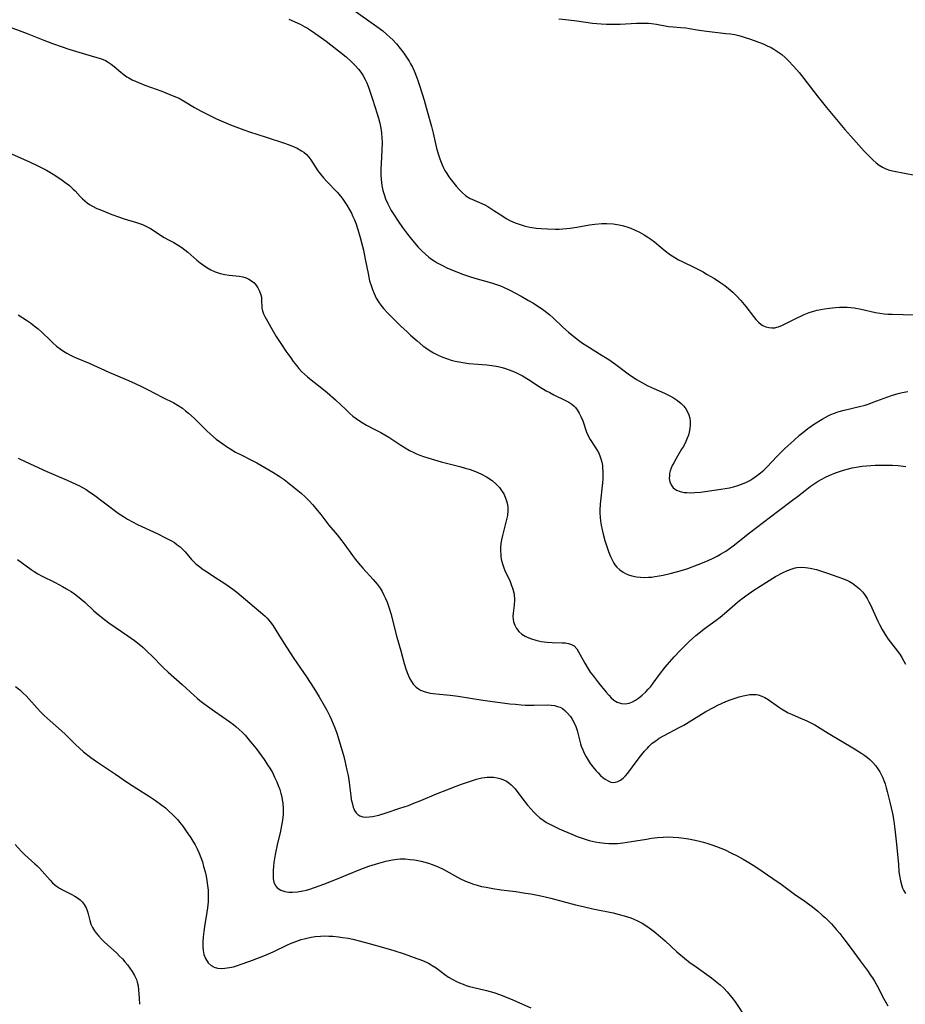
# Model space of a CAD drawing. Units: inches. Extents: x 2039477 to 2044919, y 195029 to 200476.
# Drawn here: x 2041246 to 2041393, y 195442 to 195606 of the extents above; entities that cross this region are included whole.
import ezdxf

# ---------------------------------------------------------------- set-up
doc = ezdxf.new("R2010")
doc.units = ezdxf.units.IN
doc.header["$MEASUREMENT"] = 0
doc.layers.add('c_08_T14S_R18E', color=160, linetype='Continuous')

msp = doc.modelspace()

# ---------------------------------------------------------------- linework, layer by layer
at = {"layer": 'c_08_T14S_R18E'}
for points in [[(2041301.11, 195607.65, 1052), (2041305.12, 195604.82, 1052), (2041306.08, 195604.08, 1052), (2041306.77, 195603.48, 1052), (2041307.26, 195603.03, 1052), (2041307.74, 195602.56, 1052), (2041308.34, 195601.9, 1052), (2041308.98, 195601.15, 1052), (2041309.58, 195600.37, 1052), (2041310.03, 195599.71, 1052), (2041310.45, 195599.04, 1052), (2041310.71, 195598.57, 1052), (2041311, 195598, 1052), (2041311.28, 195597.42, 1052), (2041311.81, 195596.13, 1052), (2041312.26, 195594.81, 1052), (2041312.95, 195592.56, 1052), (2041313.49, 195590.73, 1052), (2041314.2, 195588.16, 1052), (2041314.47, 195587.06, 1052), (2041315.02, 195584.52, 1052), (2041315.28, 195583.59, 1052), (2041315.49, 195582.95, 1052), (2041315.72, 195582.33, 1052), (2041315.94, 195581.8, 1052), (2041316.18, 195581.29, 1052), (2041316.43, 195580.81, 1052), (2041316.71, 195580.33, 1052), (2041317.07, 195579.79, 1052), (2041317.45, 195579.26, 1052), (2041317.89, 195578.7, 1052), (2041318.32, 195578.19, 1052), (2041318.78, 195577.67, 1052), (2041319.27, 195577.19, 1052), (2041319.92, 195576.64, 1052), (2041320.63, 195576.18, 1052), (2041320.9, 195576.04, 1052), (2041323.05, 195575.09, 1052), (2041323.53, 195574.84, 1052), (2041324.56, 195574.2, 1052), (2041325.89, 195573.32, 1052), (2041326.63, 195572.86, 1052), (2041327.34, 195572.48, 1052), (2041328.12, 195572.13, 1052), (2041328.91, 195571.83, 1052), (2041329.57, 195571.63, 1052), (2041330.06, 195571.51, 1052), (2041330.56, 195571.41, 1052), (2041331.57, 195571.26, 1052), (2041332.41, 195571.18, 1052), (2041333.5, 195571.1, 1052), (2041334.75, 195571.06, 1052), (2041335.39, 195571.07, 1052), (2041336.61, 195571.16, 1052), (2041337.22, 195571.24, 1052), (2041338.37, 195571.4, 1052), (2041340.47, 195571.78, 1052), (2041341.36, 195571.92, 1052), (2041342.49, 195572.01, 1052), (2041343.34, 195572.03, 1052), (2041344.38, 195571.96, 1052), (2041345.41, 195571.8, 1052), (2041346.12, 195571.62, 1052), (2041346.82, 195571.4, 1052), (2041347.31, 195571.22, 1052), (2041348.05, 195570.91, 1052), (2041348.77, 195570.55, 1052), (2041349.53, 195570.14, 1052), (2041350.15, 195569.76, 1052), (2041350.65, 195569.42, 1052), (2041351.28, 195568.94, 1052), (2041353.02, 195567.47, 1052), (2041353.78, 195566.9, 1052), (2041354.67, 195566.33, 1052), (2041355.25, 195565.99, 1052), (2041355.85, 195565.67, 1052), (2041358.03, 195564.62, 1052), (2041359.34, 195563.94, 1052), (2041359.94, 195563.6, 1052), (2041361.23, 195562.83, 1052), (2041362.28, 195562.16, 1052), (2041362.95, 195561.69, 1052), (2041363.59, 195561.19, 1052), (2041364.31, 195560.56, 1052), (2041364.99, 195559.9, 1052), (2041365.63, 195559.22, 1052), (2041366.46, 195558.22, 1052), (2041367.74, 195556.54, 1052), (2041368.14, 195556.04, 1052), (2041368.57, 195555.58, 1052), (2041369.03, 195555.2, 1052), (2041369.29, 195555.04, 1052), (2041369.78, 195554.82, 1052), (2041370.29, 195554.68, 1052), (2041370.81, 195554.64, 1052), (2041371.26, 195554.67, 1052), (2041371.59, 195554.74, 1052), (2041371.9, 195554.83, 1052), (2041372.57, 195555.09, 1052), (2041373.25, 195555.41, 1052), (2041375.02, 195556.32, 1052), (2041375.6, 195556.6, 1052), (2041376.18, 195556.85, 1052), (2041376.98, 195557.18, 1052), (2041377.54, 195557.37, 1052), (2041378.3, 195557.58, 1052), (2041378.93, 195557.71, 1052), (2041379.56, 195557.83, 1052), (2041380.37, 195557.94, 1052), (2041381.36, 195558.05, 1052), (2041382.06, 195558.1, 1052), (2041382.7, 195558.11, 1052), (2041383.34, 195558.09, 1052), (2041383.91, 195558.04, 1052), (2041384.48, 195557.97, 1052), (2041385.64, 195557.75, 1052), (2041388.03, 195557.21, 1052), (2041388.77, 195557.08, 1052), (2041389.45, 195556.99, 1052), (2041390.06, 195556.94, 1052), (2041390.78, 195556.91, 1052), (2041392.6, 195556.88, 1052), (2041394.29, 195556.82, 1052)], [(2041290.48, 195606.02, 1054), (2041292.34, 195605.16, 1054), (2041293.14, 195604.75, 1054), (2041293.56, 195604.51, 1054), (2041294.23, 195604.07, 1054), (2041295.91, 195602.91, 1054), (2041296.68, 195602.34, 1054), (2041299.99, 195599.72, 1054), (2041300.76, 195599.05, 1054), (2041301.13, 195598.69, 1054), (2041301.5, 195598.32, 1054), (2041302.04, 195597.7, 1054), (2041302.42, 195597.2, 1054), (2041302.77, 195596.68, 1054), (2041303.15, 195595.98, 1054), (2041303.42, 195595.4, 1054), (2041303.78, 195594.51, 1054), (2041304.39, 195592.72, 1054), (2041305.16, 195590.26, 1054), (2041305.37, 195589.54, 1054), (2041305.59, 195588.73, 1054), (2041305.77, 195587.9, 1054), (2041305.88, 195587.11, 1054), (2041305.95, 195586.2, 1054), (2041305.97, 195585.54, 1054), (2041305.94, 195584.16, 1054), (2041305.79, 195581.97, 1054), (2041305.75, 195581.04, 1054), (2041305.75, 195580.17, 1054), (2041305.79, 195579.31, 1054), (2041305.91, 195578.34, 1054), (2041306.09, 195577.51, 1054), (2041306.3, 195576.81, 1054), (2041306.55, 195576.13, 1054), (2041306.92, 195575.27, 1054), (2041307.2, 195574.73, 1054), (2041307.5, 195574.19, 1054), (2041307.91, 195573.52, 1054), (2041308.63, 195572.42, 1054), (2041309.38, 195571.35, 1054), (2041310.2, 195570.24, 1054), (2041310.62, 195569.7, 1054), (2041311.37, 195568.78, 1054), (2041311.99, 195568.09, 1054), (2041312.63, 195567.43, 1054), (2041313.18, 195566.91, 1054), (2041313.76, 195566.42, 1054), (2041314.2, 195566.08, 1054), (2041314.63, 195565.79, 1054), (2041315.14, 195565.47, 1054), (2041316.12, 195564.94, 1054), (2041316.75, 195564.64, 1054), (2041318.24, 195564.01, 1054), (2041319.49, 195563.53, 1054), (2041320.48, 195563.19, 1054), (2041321.39, 195562.91, 1054), (2041324.15, 195562.13, 1054), (2041325.18, 195561.79, 1054), (2041325.68, 195561.61, 1054), (2041326.18, 195561.4, 1054), (2041327.23, 195560.89, 1054), (2041329.11, 195559.89, 1054), (2041330.33, 195559.21, 1054), (2041331.05, 195558.79, 1054), (2041332.3, 195557.99, 1054), (2041332.88, 195557.6, 1054), (2041333.38, 195557.22, 1054), (2041333.86, 195556.82, 1054), (2041334.49, 195556.26, 1054), (2041336.02, 195554.76, 1054), (2041336.97, 195553.9, 1054), (2041338.11, 195552.98, 1054), (2041338.61, 195552.6, 1054), (2041339.29, 195552.12, 1054), (2041340.02, 195551.64, 1054), (2041342.59, 195550.06, 1054), (2041343.65, 195549.38, 1054), (2041344.86, 195548.53, 1054), (2041347.12, 195546.85, 1054), (2041347.7, 195546.44, 1054), (2041348.29, 195546.06, 1054), (2041349.29, 195545.47, 1054), (2041350.19, 195544.99, 1054), (2041351.15, 195544.54, 1054), (2041352.91, 195543.77, 1054), (2041353.94, 195543.26, 1054), (2041354.43, 195542.98, 1054), (2041355.09, 195542.55, 1054), (2041355.69, 195542.06, 1054), (2041355.93, 195541.83, 1054), (2041356.14, 195541.6, 1054), (2041356.48, 195541.15, 1054), (2041356.76, 195540.67, 1054), (2041356.98, 195540.16, 1054), (2041357.13, 195539.61, 1054), (2041357.2, 195539.04, 1054), (2041357.21, 195538.47, 1054), (2041357.15, 195537.89, 1054), (2041357.04, 195537.31, 1054), (2041356.9, 195536.8, 1054), (2041356.73, 195536.3, 1054), (2041356.49, 195535.73, 1054), (2041356.07, 195534.9, 1054), (2041355.79, 195534.43, 1054), (2041354.85, 195532.9, 1054), (2041354.46, 195532.19, 1054), (2041354.23, 195531.73, 1054), (2041354.04, 195531.28, 1054), (2041353.89, 195530.84, 1054), (2041353.79, 195530.42, 1054), (2041353.74, 195530.06, 1054), (2041353.73, 195529.57, 1054), (2041353.82, 195529.02, 1054), (2041354.03, 195528.52, 1054), (2041354.4, 195528.04, 1054), (2041354.94, 195527.65, 1054), (2041355.53, 195527.42, 1054), (2041356.18, 195527.27, 1054), (2041356.66, 195527.22, 1054), (2041357.3, 195527.2, 1054), (2041357.97, 195527.22, 1054), (2041358.93, 195527.3, 1054), (2041359.68, 195527.39, 1054), (2041362.28, 195527.77, 1054), (2041363.76, 195528.03, 1054), (2041364.39, 195528.17, 1054), (2041365.15, 195528.39, 1054), (2041365.88, 195528.66, 1054), (2041366.58, 195528.98, 1054), (2041367.11, 195529.26, 1054), (2041367.62, 195529.56, 1054), (2041368.42, 195530.11, 1054), (2041368.91, 195530.49, 1054), (2041369.46, 195530.98, 1054), (2041369.99, 195531.51, 1054), (2041371.6, 195533.21, 1054), (2041372.28, 195533.9, 1054), (2041372.97, 195534.58, 1054), (2041374.42, 195535.91, 1054), (2041375.41, 195536.77, 1054), (2041376.16, 195537.38, 1054), (2041376.79, 195537.87, 1054), (2041377.89, 195538.65, 1054), (2041379.14, 195539.46, 1054), (2041379.66, 195539.75, 1054), (2041380.13, 195540, 1054), (2041380.61, 195540.22, 1054), (2041381.18, 195540.44, 1054), (2041381.77, 195540.64, 1054), (2041382.81, 195540.94, 1054), (2041385.34, 195541.55, 1054), (2041386.29, 195541.8, 1054), (2041386.98, 195542.02, 1054), (2041387.64, 195542.25, 1054), (2041389.49, 195542.95, 1054), (2041390.68, 195543.37, 1054), (2041391.8, 195543.7, 1054), (2041392.48, 195543.87, 1054), (2041393.38, 195544.03, 1054)], [(2041335.38, 195606.05, 1050), (2041336.98, 195605.89, 1050), (2041338.37, 195605.72, 1050), (2041340.97, 195605.36, 1050), (2041342.43, 195605.22, 1050), (2041343.29, 195605.18, 1050), (2041344.72, 195605.16, 1050), (2041345.54, 195605.19, 1050), (2041348.27, 195605.34, 1050), (2041348.99, 195605.36, 1050), (2041349.69, 195605.35, 1050), (2041350.29, 195605.33, 1050), (2041350.8, 195605.28, 1050), (2041351.6, 195605.17, 1050), (2041353.59, 195604.81, 1050), (2041354.37, 195604.72, 1050), (2041355.67, 195604.63, 1050), (2041356.51, 195604.55, 1050), (2041357.12, 195604.46, 1050), (2041358.36, 195604.25, 1050), (2041359.53, 195604.07, 1050), (2041363.16, 195603.65, 1050), (2041363.89, 195603.55, 1050), (2041364.61, 195603.44, 1050), (2041365.32, 195603.29, 1050), (2041365.85, 195603.15, 1050), (2041366.37, 195602.99, 1050), (2041367.24, 195602.7, 1050), (2041369.35, 195601.89, 1050), (2041370.01, 195601.6, 1050), (2041370.66, 195601.29, 1050), (2041371.13, 195601.03, 1050), (2041371.8, 195600.6, 1050), (2041372.43, 195600.11, 1050), (2041372.99, 195599.62, 1050), (2041373.54, 195599.09, 1050), (2041374.38, 195598.21, 1050), (2041375.34, 195597.13, 1050), (2041376.12, 195596.16, 1050), (2041378.34, 195593.27, 1050), (2041379.89, 195591.31, 1050), (2041382.95, 195587.64, 1050), (2041383.91, 195586.53, 1050), (2041386.15, 195584.06, 1050), (2041387.18, 195582.98, 1050), (2041387.65, 195582.53, 1050), (2041388.13, 195582.11, 1050), (2041388.63, 195581.73, 1050), (2041389.21, 195581.38, 1050), (2041389.73, 195581.13, 1050), (2041390.35, 195580.91, 1050), (2041391.13, 195580.71, 1050), (2041394.55, 195580.06, 1050)], [(2041242.63, 195605.26, 1056), (2041246.08, 195603.96, 1056), (2041246.97, 195603.62, 1056), (2041249.69, 195602.53, 1056), (2041251.15, 195601.97, 1056), (2041252.75, 195601.41, 1056), (2041253.89, 195601.04, 1056), (2041256.65, 195600.18, 1056), (2041258.53, 195599.65, 1056), (2041259.29, 195599.41, 1056), (2041259.96, 195599.13, 1056), (2041260.43, 195598.88, 1056), (2041260.91, 195598.55, 1056), (2041261.42, 195598.14, 1056), (2041262.51, 195597.19, 1056), (2041263.06, 195596.75, 1056), (2041263.53, 195596.43, 1056), (2041263.83, 195596.25, 1056), (2041264.42, 195595.94, 1056), (2041265.07, 195595.64, 1056), (2041266.53, 195595.04, 1056), (2041269.32, 195594.03, 1056), (2041270.69, 195593.49, 1056), (2041271.36, 195593.21, 1056), (2041272.03, 195592.9, 1056), (2041272.37, 195592.73, 1056), (2041273.21, 195592.27, 1056), (2041274.78, 195591.34, 1056), (2041275.9, 195590.71, 1056), (2041277.21, 195590.02, 1056), (2041278.45, 195589.44, 1056), (2041280.78, 195588.42, 1056), (2041282.07, 195587.91, 1056), (2041282.98, 195587.58, 1056), (2041283.9, 195587.28, 1056), (2041286.69, 195586.39, 1056), (2041289.72, 195585.4, 1056), (2041290.33, 195585.18, 1056), (2041291.07, 195584.89, 1056), (2041291.86, 195584.54, 1056), (2041292.58, 195584.13, 1056), (2041292.93, 195583.89, 1056), (2041293.4, 195583.49, 1056), (2041293.77, 195583.07, 1056), (2041294.12, 195582.6, 1056), (2041294.91, 195581.37, 1056), (2041295.29, 195580.8, 1056), (2041295.71, 195580.24, 1056), (2041296.22, 195579.62, 1056), (2041296.77, 195579.01, 1056), (2041298.48, 195577.22, 1056), (2041299.11, 195576.49, 1056), (2041299.45, 195576.05, 1056), (2041299.77, 195575.58, 1056), (2041300.11, 195575.06, 1056), (2041300.49, 195574.4, 1056), (2041300.86, 195573.73, 1056), (2041301.12, 195573.17, 1056), (2041301.36, 195572.63, 1056), (2041301.58, 195572.08, 1056), (2041301.96, 195570.99, 1056), (2041302.33, 195569.68, 1056), (2041302.85, 195567.59, 1056), (2041303.18, 195566.09, 1056), (2041303.63, 195563.71, 1056), (2041303.9, 195562.49, 1056), (2041304.13, 195561.68, 1056), (2041304.36, 195561, 1056), (2041304.63, 195560.34, 1056), (2041305.01, 195559.59, 1056), (2041305.37, 195558.98, 1056), (2041305.78, 195558.4, 1056), (2041306.18, 195557.89, 1056), (2041306.92, 195557.08, 1056), (2041307.65, 195556.35, 1056), (2041309.15, 195554.89, 1056), (2041310.06, 195554.03, 1056), (2041310.69, 195553.44, 1056), (2041311.79, 195552.48, 1056), (2041312.77, 195551.67, 1056), (2041313.26, 195551.31, 1056), (2041313.96, 195550.83, 1056), (2041314.54, 195550.49, 1056), (2041315.21, 195550.14, 1056), (2041315.89, 195549.83, 1056), (2041316.83, 195549.48, 1056), (2041317.47, 195549.28, 1056), (2041318.12, 195549.11, 1056), (2041318.76, 195548.97, 1056), (2041319.41, 195548.86, 1056), (2041320.42, 195548.73, 1056), (2041323.38, 195548.49, 1056), (2041324.61, 195548.33, 1056), (2041325.29, 195548.2, 1056), (2041325.96, 195548.04, 1056), (2041326.48, 195547.89, 1056), (2041326.91, 195547.74, 1056), (2041327.69, 195547.43, 1056), (2041328.44, 195547.09, 1056), (2041329.31, 195546.64, 1056), (2041330.33, 195546.04, 1056), (2041332.08, 195544.9, 1056), (2041333.25, 195544.18, 1056), (2041333.84, 195543.86, 1056), (2041334.54, 195543.51, 1056), (2041336.49, 195542.56, 1056), (2041337.02, 195542.26, 1056), (2041337.51, 195541.93, 1056), (2041337.89, 195541.62, 1056), (2041338.11, 195541.4, 1056), (2041338.42, 195541, 1056), (2041338.76, 195540.46, 1056), (2041339.04, 195539.89, 1056), (2041339.33, 195539.17, 1056), (2041339.99, 195537.28, 1056), (2041340.25, 195536.69, 1056), (2041340.58, 195536.09, 1056), (2041341.41, 195534.79, 1056), (2041341.69, 195534.34, 1056), (2041341.94, 195533.88, 1056), (2041342.17, 195533.37, 1056), (2041342.37, 195532.85, 1056), (2041342.51, 195532.3, 1056), (2041342.61, 195531.74, 1056), (2041342.65, 195531.33, 1056), (2041342.69, 195530.73, 1056), (2041342.69, 195530.13, 1056), (2041342.66, 195529.5, 1056), (2041342.61, 195528.86, 1056), (2041342.24, 195525.3, 1056), (2041342.18, 195524.34, 1056), (2041342.18, 195523.79, 1056), (2041342.22, 195523.13, 1056), (2041342.29, 195522.47, 1056), (2041342.39, 195521.82, 1056), (2041342.55, 195521.05, 1056), (2041342.73, 195520.33, 1056), (2041343.03, 195519.26, 1056), (2041343.62, 195517.45, 1056), (2041343.95, 195516.6, 1056), (2041344.32, 195515.81, 1056), (2041344.53, 195515.46, 1056), (2041344.69, 195515.22, 1056), (2041345, 195514.84, 1056), (2041345.49, 195514.37, 1056), (2041346.05, 195513.98, 1056), (2041346.43, 195513.78, 1056), (2041346.96, 195513.55, 1056), (2041347.51, 195513.38, 1056), (2041348.26, 195513.22, 1056), (2041348.92, 195513.14, 1056), (2041349.6, 195513.11, 1056), (2041350.29, 195513.13, 1056), (2041350.82, 195513.17, 1056), (2041351.34, 195513.24, 1056), (2041352.05, 195513.36, 1056), (2041352.69, 195513.49, 1056), (2041353.89, 195513.76, 1056), (2041354.94, 195514.03, 1056), (2041356.32, 195514.44, 1056), (2041356.84, 195514.61, 1056), (2041358.55, 195515.24, 1056), (2041360.1, 195515.88, 1056), (2041361.14, 195516.37, 1056), (2041361.71, 195516.66, 1056), (2041362.27, 195516.97, 1056), (2041363.11, 195517.47, 1056), (2041363.75, 195517.9, 1056), (2041364.37, 195518.35, 1056), (2041367.08, 195520.52, 1056), (2041371.75, 195524.08, 1056)], [(2041243.97, 195583.75, 1058), (2041247.32, 195582.26, 1058), (2041248.82, 195581.56, 1058), (2041250.13, 195580.9, 1058), (2041251.25, 195580.24, 1058), (2041252.53, 195579.4, 1058), (2041253.22, 195578.91, 1058), (2041253.98, 195578.31, 1058), (2041254.6, 195577.75, 1058), (2041254.92, 195577.42, 1058), (2041255.78, 195576.49, 1058), (2041256.15, 195576.12, 1058), (2041256.53, 195575.77, 1058), (2041256.92, 195575.46, 1058), (2041257.33, 195575.18, 1058), (2041257.78, 195574.91, 1058), (2041258.54, 195574.52, 1058), (2041259, 195574.32, 1058), (2041259.96, 195573.93, 1058), (2041261, 195573.53, 1058), (2041262.3, 195573.05, 1058), (2041263.05, 195572.8, 1058), (2041265.12, 195572.18, 1058), (2041266.14, 195571.82, 1058), (2041266.81, 195571.52, 1058), (2041267.44, 195571.17, 1058), (2041268.05, 195570.79, 1058), (2041269.63, 195569.75, 1058), (2041270.57, 195569.23, 1058), (2041271.32, 195568.84, 1058), (2041272.05, 195568.42, 1058), (2041272.64, 195568.03, 1058), (2041273.15, 195567.64, 1058), (2041273.64, 195567.24, 1058), (2041275.18, 195565.9, 1058), (2041275.72, 195565.47, 1058), (2041276.25, 195565.08, 1058), (2041276.81, 195564.71, 1058), (2041277.5, 195564.31, 1058), (2041278.21, 195563.97, 1058), (2041278.53, 195563.84, 1058), (2041279.05, 195563.68, 1058), (2041279.8, 195563.53, 1058), (2041280.56, 195563.42, 1058), (2041282.21, 195563.23, 1058), (2041282.8, 195563.12, 1058), (2041283.35, 195562.97, 1058), (2041283.83, 195562.76, 1058), (2041284.26, 195562.48, 1058), (2041284.68, 195562.11, 1058), (2041284.96, 195561.79, 1058), (2041285.29, 195561.33, 1058), (2041285.6, 195560.75, 1058), (2041285.81, 195560.15, 1058), (2041285.89, 195559.75, 1058), (2041285.94, 195559.35, 1058), (2041285.99, 195557.9, 1058), (2041286.06, 195557.46, 1058), (2041286.23, 195556.98, 1058), (2041286.46, 195556.51, 1058), (2041287.67, 195554.36, 1058), (2041288.37, 195553.22, 1058), (2041289.25, 195551.85, 1058), (2041289.97, 195550.78, 1058), (2041290.77, 195549.63, 1058), (2041291.2, 195549.05, 1058), (2041291.74, 195548.37, 1058), (2041292.15, 195547.87, 1058), (2041292.59, 195547.4, 1058), (2041293.07, 195546.93, 1058), (2041293.58, 195546.47, 1058), (2041294.16, 195546, 1058), (2041295.93, 195544.63, 1058), (2041296.85, 195543.87, 1058), (2041298.24, 195542.64, 1058), (2041299.93, 195541.04, 1058), (2041300.6, 195540.41, 1058), (2041301.12, 195539.97, 1058), (2041301.65, 195539.55, 1058), (2041302.22, 195539.15, 1058), (2041302.64, 195538.88, 1058), (2041303.39, 195538.46, 1058), (2041304.78, 195537.74, 1058), (2041305.76, 195537.21, 1058), (2041307.07, 195536.43, 1058), (2041309.1, 195535.12, 1058), (2041309.83, 195534.66, 1058), (2041310.54, 195534.26, 1058), (2041311.27, 195533.89, 1058), (2041311.71, 195533.7, 1058), (2041312.24, 195533.48, 1058), (2041312.87, 195533.26, 1058), (2041314.15, 195532.85, 1058), (2041315.79, 195532.37, 1058), (2041318.91, 195531.55, 1058), (2041319.81, 195531.3, 1058), (2041320.46, 195531.1, 1058), (2041321.23, 195530.83, 1058), (2041321.88, 195530.58, 1058), (2041322.51, 195530.3, 1058), (2041323.35, 195529.86, 1058), (2041324.25, 195529.25, 1058), (2041324.93, 195528.65, 1058), (2041325.49, 195528.06, 1058), (2041325.96, 195527.42, 1058), (2041326.19, 195527.04, 1058), (2041326.46, 195526.47, 1058), (2041326.67, 195525.86, 1058), (2041326.81, 195525.23, 1058), (2041326.86, 195524.74, 1058), (2041326.87, 195524.25, 1058), (2041326.8, 195523.39, 1058), (2041326.63, 195522.51, 1058), (2041325.98, 195520.09, 1058), (2041325.81, 195519.36, 1058), (2041325.71, 195518.76, 1058), (2041325.66, 195518.15, 1058), (2041325.65, 195517.51, 1058), (2041325.7, 195516.87, 1058), (2041325.74, 195516.54, 1058), (2041325.85, 195515.95, 1058), (2041326, 195515.36, 1058), (2041326.22, 195514.7, 1058), (2041326.4, 195514.25, 1058), (2041327.25, 195512.42, 1058), (2041327.46, 195511.91, 1058), (2041327.73, 195511.13, 1058), (2041327.91, 195510.33, 1058), (2041327.99, 195509.4, 1058), (2041327.92, 195508.47, 1058), (2041327.74, 195507.17, 1058), (2041327.71, 195506.66, 1058), (2041327.74, 195506.11, 1058), (2041327.81, 195505.74, 1058), (2041328.02, 195505.15, 1058), (2041328.33, 195504.6, 1058), (2041328.73, 195504.11, 1058), (2041329.23, 195503.68, 1058), (2041329.78, 195503.33, 1058), (2041330.12, 195503.15, 1058), (2041330.81, 195502.87, 1058), (2041331.54, 195502.65, 1058), (2041332.4, 195502.47, 1058), (2041332.92, 195502.4, 1058), (2041333.44, 195502.35, 1058), (2041334.24, 195502.3, 1058), (2041335.89, 195502.24, 1058), (2041336.45, 195502.21, 1058), (2041336.97, 195502.13, 1058), (2041337.47, 195501.97, 1058), (2041337.89, 195501.7, 1058), (2041338.34, 195501.22, 1058), (2041338.66, 195500.73, 1058), (2041339.69, 195498.85, 1058), (2041340.26, 195497.87, 1058), (2041340.6, 195497.35, 1058), (2041341.11, 195496.65, 1058), (2041341.94, 195495.59, 1058), (2041343.22, 195494.04, 1058), (2041343.67, 195493.52, 1058), (2041344.08, 195493.09, 1058), (2041344.51, 195492.71, 1058), (2041345.04, 195492.37, 1058), (2041345.76, 195492.13, 1058), (2041346.42, 195492.08, 1058), (2041347.07, 195492.18, 1058), (2041347.61, 195492.39, 1058), (2041348.11, 195492.67, 1058), (2041348.6, 195493.01, 1058), (2041349.23, 195493.52, 1058), (2041349.85, 195494.09, 1058), (2041350.23, 195494.5, 1058), (2041350.64, 195494.98, 1058), (2041351.03, 195495.49, 1058), (2041352.13, 195496.95, 1058), (2041353.07, 195498.16, 1058), (2041353.75, 195499, 1058), (2041354.52, 195499.91, 1058), (2041355.52, 195500.97, 1058), (2041356.4, 195501.84, 1058), (2041357.04, 195502.46, 1058), (2041358.12, 195503.44, 1058), (2041358.62, 195503.86, 1058), (2041359.51, 195504.55, 1058), (2041361.52, 195506.01, 1058), (2041362.19, 195506.52, 1058), (2041363.29, 195507.43, 1058), (2041365.07, 195509, 1058), (2041365.62, 195509.44, 1058), (2041366.44, 195510.05, 1058), (2041367.79, 195510.97, 1058), (2041369.89, 195512.33, 1058), (2041371.42, 195513.25, 1058), (2041372.65, 195513.92, 1058), (2041373.41, 195514.27, 1058), (2041374.18, 195514.56, 1058), (2041374.66, 195514.68, 1058), (2041374.96, 195514.74, 1058), (2041375.66, 195514.79, 1058), (2041376.37, 195514.77, 1058), (2041377.16, 195514.66, 1058), (2041378.23, 195514.41, 1058), (2041378.73, 195514.27, 1058), (2041379.88, 195513.89, 1058), (2041381.91, 195513.18, 1058), (2041382.54, 195512.94, 1058), (2041383.26, 195512.63, 1058), (2041383.68, 195512.41, 1058), (2041384.24, 195512.09, 1058), (2041384.76, 195511.72, 1058), (2041385.37, 195511.2, 1058), (2041385.9, 195510.63, 1058), (2041386.29, 195510.12, 1058), (2041386.64, 195509.58, 1058), (2041386.93, 195509.06, 1058), (2041387.15, 195508.64, 1058), (2041388.4, 195505.83, 1058), (2041388.67, 195505.28, 1058), (2041389.14, 195504.44, 1058), (2041389.64, 195503.62, 1058), (2041390.16, 195502.85, 1058), (2041391.66, 195500.86, 1058), (2041392.05, 195500.32, 1058), (2041392.39, 195499.8, 1058), (2041392.74, 195499.16, 1058), (2041392.99, 195498.65, 1058)], [(2041245.46, 195556.8, 1060), (2041246.82, 195555.91, 1060), (2041247.49, 195555.46, 1060), (2041248.13, 195554.98, 1060), (2041248.75, 195554.47, 1060), (2041249.38, 195553.91, 1060), (2041250.75, 195552.57, 1060), (2041251.23, 195552.13, 1060), (2041251.82, 195551.62, 1060), (2041252.44, 195551.14, 1060), (2041252.98, 195550.78, 1060), (2041253.53, 195550.43, 1060), (2041254.05, 195550.14, 1060), (2041254.58, 195549.88, 1060), (2041255.11, 195549.64, 1060), (2041257.26, 195548.75, 1060), (2041260.51, 195547.27, 1060), (2041263.38, 195546.06, 1060), (2041264.8, 195545.43, 1060), (2041266.09, 195544.81, 1060), (2041266.93, 195544.39, 1060), (2041269.49, 195543.06, 1060), (2041271.33, 195542.14, 1060), (2041272.03, 195541.74, 1060), (2041272.76, 195541.26, 1060), (2041273.29, 195540.86, 1060), (2041273.78, 195540.45, 1060), (2041274.73, 195539.6, 1060), (2041275.33, 195539.01, 1060), (2041276.8, 195537.52, 1060), (2041277.44, 195536.93, 1060), (2041278.39, 195536.14, 1060), (2041279.48, 195535.33, 1060), (2041280.09, 195534.91, 1060), (2041280.83, 195534.43, 1060), (2041281.59, 195533.98, 1060), (2041282.65, 195533.43, 1060), (2041284.13, 195532.7, 1060), (2041285.11, 195532.17, 1060), (2041287.8, 195530.6, 1060), (2041288.87, 195529.95, 1060), (2041289.71, 195529.39, 1060), (2041290.24, 195528.99, 1060), (2041291.93, 195527.6, 1060), (2041292.51, 195527.11, 1060), (2041293.25, 195526.44, 1060), (2041293.86, 195525.83, 1060), (2041294.44, 195525.21, 1060), (2041294.92, 195524.65, 1060), (2041295.78, 195523.6, 1060), (2041297.13, 195521.83, 1060), (2041298.48, 195520.21, 1060), (2041299.26, 195519.22, 1060), (2041299.77, 195518.55, 1060), (2041301.03, 195516.78, 1060), (2041301.52, 195516.12, 1060), (2041302.03, 195515.47, 1060), (2041302.74, 195514.64, 1060), (2041304.49, 195512.77, 1060), (2041305.16, 195511.97, 1060), (2041305.63, 195511.31, 1060), (2041305.97, 195510.74, 1060), (2041306.28, 195510.16, 1060), (2041306.54, 195509.59, 1060), (2041306.79, 195509, 1060), (2041307.13, 195507.99, 1060), (2041307.4, 195507.1, 1060), (2041308.44, 195503.17, 1060), (2041309.08, 195500.92, 1060), (2041309.66, 195498.78, 1060), (2041309.92, 195497.87, 1060), (2041310.13, 195497.26, 1060), (2041310.34, 195496.74, 1060), (2041310.58, 195496.24, 1060), (2041310.85, 195495.79, 1060), (2041311.15, 195495.37, 1060), (2041311.65, 195494.84, 1060), (2041312.01, 195494.56, 1060), (2041312.37, 195494.36, 1060), (2041313.13, 195494.07, 1060), (2041313.95, 195493.87, 1060), (2041314.44, 195493.79, 1060), (2041315.51, 195493.67, 1060), (2041317.31, 195493.49, 1060), (2041318.6, 195493.33, 1060), (2041322.72, 195492.71, 1060), (2041327.23, 195492.09, 1060), (2041328.16, 195491.99, 1060), (2041329.08, 195491.91, 1060), (2041329.74, 195491.87, 1060), (2041331.24, 195491.85, 1060), (2041333.54, 195491.88, 1060), (2041334.09, 195491.85, 1060), (2041334.62, 195491.78, 1060), (2041335.14, 195491.65, 1060), (2041335.56, 195491.49, 1060), (2041335.95, 195491.27, 1060), (2041336.38, 195490.97, 1060), (2041336.77, 195490.6, 1060), (2041337.29, 195489.96, 1060), (2041337.6, 195489.5, 1060), (2041337.87, 195489.01, 1060), (2041338.19, 195488.3, 1060), (2041338.3, 195487.98, 1060), (2041338.41, 195487.63, 1060), (2041338.99, 195485.39, 1060), (2041339.1, 195485.05, 1060), (2041339.33, 195484.44, 1060), (2041339.6, 195483.84, 1060), (2041339.91, 195483.25, 1060), (2041340.23, 195482.69, 1060), (2041340.59, 195482.16, 1060), (2041341.02, 195481.57, 1060), (2041341.51, 195480.99, 1060), (2041341.9, 195480.57, 1060), (2041342.31, 195480.17, 1060), (2041342.7, 195479.83, 1060), (2041343.09, 195479.53, 1060), (2041343.66, 195479.19, 1060), (2041344.03, 195479.05, 1060), (2041344.41, 195478.99, 1060), (2041344.8, 195479.02, 1060), (2041345.18, 195479.14, 1060), (2041345.62, 195479.37, 1060), (2041346.05, 195479.69, 1060), (2041346.44, 195480.08, 1060), (2041346.81, 195480.51, 1060), (2041348.38, 195482.63, 1060), (2041348.96, 195483.37, 1060), (2041349.62, 195484.18, 1060), (2041350.1, 195484.72, 1060), (2041350.33, 195484.96, 1060), (2041350.91, 195485.5, 1060), (2041351.47, 195485.94, 1060), (2041352.07, 195486.34, 1060), (2041352.79, 195486.76, 1060), (2041355.47, 195488.17, 1060), (2041356.14, 195488.54, 1060), (2041357.04, 195489.07, 1060), (2041359.83, 195490.79, 1060), (2041361.09, 195491.48, 1060), (2041361.82, 195491.84, 1060), (2041363.15, 195492.44, 1060), (2041363.86, 195492.73, 1060), (2041364.68, 195493.03, 1060), (2041365.34, 195493.24, 1060), (2041366, 195493.41, 1060), (2041366.56, 195493.54, 1060), (2041367.12, 195493.62, 1060), (2041367.85, 195493.65, 1060), (2041368.2, 195493.62, 1060), (2041368.54, 195493.55, 1060), (2041369.11, 195493.36, 1060), (2041369.64, 195493.11, 1060), (2041370.16, 195492.79, 1060), (2041371.9, 195491.56, 1060), (2041372.42, 195491.22, 1060), (2041372.96, 195490.9, 1060), (2041373.52, 195490.59, 1060), (2041374.03, 195490.33, 1060), (2041375.14, 195489.84, 1060), (2041376.59, 195489.25, 1060), (2041377.17, 195488.98, 1060), (2041377.95, 195488.56, 1060), (2041380.14, 195487.19, 1060), (2041384.56, 195484.56, 1060), (2041385.78, 195483.78, 1060), (2041386.25, 195483.46, 1060), (2041386.67, 195483.14, 1060), (2041387.06, 195482.8, 1060), (2041387.57, 195482.32, 1060), (2041388.03, 195481.8, 1060), (2041388.42, 195481.28, 1060), (2041388.75, 195480.75, 1060), (2041389.04, 195480.21, 1060), (2041389.24, 195479.77, 1060), (2041389.42, 195479.32, 1060), (2041389.63, 195478.74, 1060), (2041389.82, 195478.12, 1060), (2041389.99, 195477.49, 1060), (2041390.41, 195475.72, 1060), (2041390.83, 195473.8, 1060), (2041391.05, 195472.53, 1060), (2041391.24, 195471.24, 1060), (2041391.49, 195469.22, 1060), (2041391.71, 195467.06, 1060), (2041391.83, 195465.31, 1060), (2041391.93, 195464.11, 1060), (2041392, 195463.52, 1060), (2041392.16, 195462.62, 1060), (2041392.39, 195461.77, 1060), (2041392.53, 195461.39, 1060), (2041392.68, 195461.05, 1060), (2041393, 195460.5, 1060)], [(2041245.45, 195532.95, 1062), (2041246.71, 195532.37, 1062), (2041250.21, 195530.73, 1062), (2041251.36, 195530.23, 1062), (2041253.6, 195529.29, 1062), (2041254.32, 195528.97, 1062), (2041255.63, 195528.33, 1062), (2041256.74, 195527.72, 1062), (2041257.21, 195527.43, 1062), (2041258, 195526.9, 1062), (2041262.09, 195523.83, 1062), (2041263.13, 195523.12, 1062), (2041263.64, 195522.81, 1062), (2041264.46, 195522.34, 1062), (2041265.31, 195521.91, 1062), (2041268.65, 195520.38, 1062), (2041269.97, 195519.72, 1062), (2041270.92, 195519.2, 1062), (2041271.43, 195518.9, 1062), (2041271.91, 195518.56, 1062), (2041272.38, 195518.19, 1062), (2041272.85, 195517.75, 1062), (2041273.22, 195517.35, 1062), (2041274.27, 195516.11, 1062), (2041274.64, 195515.72, 1062), (2041275.02, 195515.38, 1062), (2041275.42, 195515.05, 1062), (2041276.23, 195514.45, 1062), (2041276.74, 195514.09, 1062), (2041277.82, 195513.37, 1062), (2041279.99, 195511.98, 1062), (2041280.76, 195511.45, 1062), (2041281.17, 195511.15, 1062), (2041281.79, 195510.65, 1062), (2041283.95, 195508.8, 1062), (2041286.14, 195507.02, 1062), (2041286.51, 195506.68, 1062), (2041286.86, 195506.33, 1062), (2041287.15, 195506.01, 1062), (2041287.37, 195505.73, 1062), (2041287.76, 195505.2, 1062), (2041288.12, 195504.62, 1062), (2041288.89, 195503.32, 1062), (2041290.05, 195501.5, 1062), (2041291.28, 195499.64, 1062), (2041293.37, 195496.59, 1062), (2041294.62, 195494.66, 1062), (2041295.51, 195493.23, 1062), (2041296.36, 195491.81, 1062), (2041296.79, 195491.03, 1062), (2041297.3, 195490.01, 1062), (2041297.58, 195489.4, 1062), (2041297.85, 195488.74, 1062), (2041298.11, 195488.07, 1062), (2041298.42, 195487.18, 1062), (2041299.16, 195484.79, 1062), (2041299.59, 195483.28, 1062), (2041299.78, 195482.58, 1062), (2041300.13, 195481.03, 1062), (2041300.3, 195480.14, 1062), (2041300.47, 195478.97, 1062), (2041300.76, 195476.77, 1062), (2041300.85, 195476.17, 1062), (2041300.97, 195475.57, 1062), (2041301.16, 195474.9, 1062), (2041301.39, 195474.34, 1062), (2041301.64, 195473.96, 1062), (2041301.92, 195473.67, 1062), (2041302.25, 195473.45, 1062), (2041302.76, 195473.27, 1062), (2041303.25, 195473.22, 1062), (2041303.81, 195473.24, 1062), (2041304.4, 195473.33, 1062), (2041305.4, 195473.57, 1062), (2041306.62, 195473.94, 1062), (2041308.92, 195474.69, 1062), (2041310.36, 195475.18, 1062), (2041311.27, 195475.52, 1062), (2041312.42, 195475.97, 1062), (2041315.01, 195477.07, 1062), (2041316.75, 195477.78, 1062), (2041318.28, 195478.38, 1062), (2041319.19, 195478.71, 1062), (2041320.83, 195479.28, 1062), (2041321.69, 195479.54, 1062), (2041322.55, 195479.75, 1062), (2041323, 195479.83, 1062), (2041323.45, 195479.88, 1062), (2041323.99, 195479.89, 1062), (2041324.52, 195479.87, 1062), (2041325.08, 195479.78, 1062), (2041325.57, 195479.67, 1062), (2041326.04, 195479.5, 1062), (2041326.67, 195479.19, 1062), (2041327.06, 195478.92, 1062), (2041327.43, 195478.61, 1062), (2041327.78, 195478.27, 1062), (2041328.12, 195477.9, 1062), (2041328.57, 195477.32, 1062), (2041329.62, 195475.91, 1062), (2041330.17, 195475.21, 1062), (2041330.74, 195474.54, 1062), (2041331.22, 195474.03, 1062), (2041331.73, 195473.54, 1062), (2041332.22, 195473.12, 1062), (2041332.74, 195472.72, 1062), (2041333.31, 195472.35, 1062), (2041333.89, 195472.02, 1062), (2041334.75, 195471.58, 1062), (2041335.4, 195471.27, 1062), (2041336.21, 195470.91, 1062), (2041337.54, 195470.36, 1062), (2041338.43, 195470.02, 1062), (2041339.76, 195469.55, 1062), (2041340.43, 195469.35, 1062), (2041340.93, 195469.22, 1062), (2041341.43, 195469.11, 1062), (2041342.13, 195468.98, 1062), (2041343, 195468.87, 1062), (2041343.69, 195468.82, 1062), (2041344.38, 195468.82, 1062), (2041345.11, 195468.85, 1062), (2041346, 195468.94, 1062), (2041347.42, 195469.15, 1062), (2041349.94, 195469.57, 1062), (2041350.78, 195469.69, 1062), (2041351.76, 195469.82, 1062), (2041352.74, 195469.9, 1062), (2041353.59, 195469.93, 1062), (2041354.39, 195469.91, 1062), (2041355.26, 195469.84, 1062), (2041356.13, 195469.74, 1062), (2041356.93, 195469.61, 1062), (2041357.74, 195469.45, 1062), (2041358.55, 195469.27, 1062), (2041359.4, 195469.05, 1062), (2041360.12, 195468.84, 1062), (2041360.83, 195468.62, 1062), (2041361.6, 195468.34, 1062), (2041362.31, 195468.06, 1062), (2041363.03, 195467.75, 1062), (2041363.97, 195467.29, 1062), (2041365, 195466.77, 1062), (2041366.03, 195466.2, 1062), (2041366.67, 195465.83, 1062), (2041367.69, 195465.2, 1062), (2041368.44, 195464.71, 1062), (2041370.97, 195463, 1062), (2041372.32, 195462.07, 1062), (2041374.56, 195460.42, 1062), (2041376.26, 195459.22, 1062), (2041377.53, 195458.27, 1062), (2041378.46, 195457.54, 1062), (2041379.18, 195456.92, 1062), (2041379.71, 195456.44, 1062), (2041380.21, 195455.94, 1062), (2041380.69, 195455.44, 1062), (2041381.53, 195454.48, 1062), (2041382.07, 195453.83, 1062), (2041382.92, 195452.76, 1062), (2041383.81, 195451.56, 1062), (2041385.46, 195449.29, 1062), (2041386.78, 195447.52, 1062), (2041387.15, 195446.99, 1062), (2041387.5, 195446.46, 1062), (2041387.84, 195445.92, 1062), (2041388.28, 195445.12, 1062), (2041389.4, 195442.98, 1062), (2041390.07, 195441.84, 1062)], [(2041371.75, 195524.08, 1056), (2041374.25, 195525.94, 1056), (2041375.07, 195526.58, 1056), (2041376.31, 195527.59, 1056), (2041377.18, 195528.26, 1056), (2041377.66, 195528.6, 1056), (2041378.49, 195529.12, 1056), (2041379.08, 195529.45, 1056), (2041379.69, 195529.77, 1056), (2041380.3, 195530.05, 1056), (2041381.39, 195530.5, 1056), (2041382.05, 195530.73, 1056), (2041382.72, 195530.94, 1056), (2041383.51, 195531.16, 1056), (2041384.17, 195531.32, 1056), (2041385.14, 195531.51, 1056), (2041385.82, 195531.62, 1056), (2041386.51, 195531.7, 1056), (2041387.24, 195531.76, 1056), (2041387.96, 195531.79, 1056), (2041388.77, 195531.81, 1056), (2041389.5, 195531.81, 1056), (2041390.86, 195531.77, 1056), (2041391.77, 195531.71, 1056), (2041393.07, 195531.59, 1056)], [(2041245.34, 195516.1, 1064), (2041247.59, 195514.45, 1064), (2041248.13, 195514.08, 1064), (2041248.69, 195513.72, 1064), (2041249.34, 195513.36, 1064), (2041251.62, 195512.24, 1064), (2041252.83, 195511.6, 1064), (2041253.49, 195511.22, 1064), (2041254.26, 195510.74, 1064), (2041254.8, 195510.38, 1064), (2041255.33, 195510, 1064), (2041255.95, 195509.5, 1064), (2041256.54, 195508.98, 1064), (2041257.98, 195507.61, 1064), (2041258.43, 195507.2, 1064), (2041259.3, 195506.48, 1064), (2041260.55, 195505.55, 1064), (2041263.71, 195503.41, 1064), (2041264.79, 195502.6, 1064), (2041265.82, 195501.78, 1064), (2041266.24, 195501.42, 1064), (2041266.98, 195500.74, 1064), (2041267.66, 195500.08, 1064), (2041269.57, 195498.14, 1064), (2041270.41, 195497.35, 1064), (2041272.73, 195495.31, 1064), (2041274.73, 195493.46, 1064), (2041275.2, 195493.04, 1064), (2041275.68, 195492.63, 1064), (2041276.35, 195492.11, 1064), (2041276.92, 195491.68, 1064), (2041278.09, 195490.85, 1064), (2041280.67, 195489.07, 1064), (2041281.24, 195488.65, 1064), (2041281.64, 195488.32, 1064), (2041282.22, 195487.82, 1064), (2041282.7, 195487.35, 1064), (2041283.17, 195486.85, 1064), (2041284.09, 195485.77, 1064), (2041285, 195484.62, 1064), (2041286.34, 195482.81, 1064), (2041287.04, 195481.77, 1064), (2041287.31, 195481.34, 1064), (2041287.72, 195480.62, 1064), (2041288.1, 195479.89, 1064), (2041288.46, 195479.11, 1064), (2041288.71, 195478.46, 1064), (2041288.94, 195477.8, 1064), (2041289.14, 195477.14, 1064), (2041289.27, 195476.61, 1064), (2041289.37, 195476.07, 1064), (2041289.45, 195475.53, 1064), (2041289.51, 195474.58, 1064), (2041289.5, 195473.63, 1064), (2041289.46, 195473.15, 1064), (2041289.36, 195472.39, 1064), (2041289.25, 195471.81, 1064), (2041289, 195470.62, 1064), (2041288.6, 195468.87, 1064), (2041288.21, 195467, 1064), (2041287.99, 195465.65, 1064), (2041287.9, 195465.01, 1064), (2041287.85, 195464.38, 1064), (2041287.83, 195463.9, 1064), (2041287.84, 195463.41, 1064), (2041287.88, 195462.94, 1064), (2041287.98, 195462.42, 1064), (2041288.19, 195461.9, 1064), (2041288.52, 195461.47, 1064), (2041289.14, 195461.05, 1064), (2041289.77, 195460.83, 1064), (2041290.48, 195460.73, 1064), (2041291.07, 195460.72, 1064), (2041291.92, 195460.79, 1064), (2041292.81, 195460.94, 1064), (2041293.42, 195461.08, 1064), (2041293.94, 195461.23, 1064), (2041294.73, 195461.48, 1064), (2041295.53, 195461.77, 1064), (2041296.26, 195462.04, 1064), (2041297.85, 195462.67, 1064), (2041301.19, 195464.08, 1064), (2041302.43, 195464.58, 1064), (2041303.77, 195465.07, 1064), (2041305.4, 195465.58, 1064), (2041306.6, 195465.9, 1064), (2041307.16, 195466.02, 1064), (2041307.72, 195466.12, 1064), (2041308.46, 195466.22, 1064), (2041308.97, 195466.25, 1064), (2041309.81, 195466.25, 1064), (2041310.66, 195466.19, 1064), (2041311.37, 195466.1, 1064), (2041311.91, 195466.01, 1064), (2041312.44, 195465.89, 1064), (2041313.08, 195465.73, 1064), (2041313.68, 195465.54, 1064), (2041314.27, 195465.34, 1064), (2041315.27, 195464.93, 1064), (2041316.1, 195464.53, 1064), (2041319.01, 195462.97, 1064), (2041319.83, 195462.58, 1064), (2041320.59, 195462.26, 1064), (2041321.03, 195462.11, 1064), (2041321.76, 195461.89, 1064), (2041322.5, 195461.7, 1064), (2041323.26, 195461.54, 1064), (2041324.4, 195461.34, 1064), (2041325.75, 195461.14, 1064), (2041328.19, 195460.82, 1064), (2041329.82, 195460.58, 1064), (2041330.71, 195460.44, 1064), (2041332.37, 195460.11, 1064), (2041334.03, 195459.73, 1064), (2041338.13, 195458.64, 1064), (2041339.41, 195458.32, 1064), (2041341.04, 195457.96, 1064), (2041344.41, 195457.28, 1064), (2041345.4, 195457.04, 1064), (2041346.21, 195456.81, 1064), (2041346.76, 195456.64, 1064), (2041347.31, 195456.44, 1064), (2041347.84, 195456.22, 1064), (2041348.36, 195455.99, 1064), (2041349.2, 195455.55, 1064), (2041350.01, 195455.06, 1064), (2041350.75, 195454.54, 1064), (2041351.19, 195454.19, 1064), (2041352.26, 195453.29, 1064), (2041353.02, 195452.62, 1064), (2041355.01, 195450.8, 1064), (2041356.26, 195449.74, 1064), (2041357.23, 195448.98, 1064), (2041357.8, 195448.56, 1064), (2041360.76, 195446.45, 1064), (2041361.35, 195445.99, 1064), (2041362.17, 195445.3, 1064), (2041362.78, 195444.73, 1064), (2041363.35, 195444.13, 1064), (2041363.86, 195443.54, 1064), (2041364.33, 195442.94, 1064), (2041364.66, 195442.49, 1064), (2041366.63, 195439.55, 1064)], [(2041245, 195494.93, 1066), (2041245.72, 195494.39, 1066), (2041246.3, 195493.86, 1066), (2041246.75, 195493.38, 1066), (2041248.6, 195491.33, 1066), (2041249.23, 195490.67, 1066), (2041249.79, 195490.13, 1066), (2041250.75, 195489.23, 1066), (2041252.64, 195487.57, 1066), (2041253.24, 195487.01, 1066), (2041254.96, 195485.32, 1066), (2041255.63, 195484.7, 1066), (2041256.33, 195484.1, 1066), (2041257.52, 195483.16, 1066), (2041258.63, 195482.36, 1066), (2041261.66, 195480.35, 1066), (2041263.62, 195478.96, 1066), (2041265.18, 195477.96, 1066), (2041267.13, 195476.78, 1066), (2041268.31, 195476, 1066), (2041269.34, 195475.23, 1066), (2041269.93, 195474.74, 1066), (2041270.51, 195474.23, 1066), (2041271.17, 195473.61, 1066), (2041271.99, 195472.74, 1066), (2041272.29, 195472.38, 1066), (2041272.81, 195471.71, 1066), (2041273.3, 195471.03, 1066), (2041274.15, 195469.76, 1066), (2041274.49, 195469.22, 1066), (2041274.86, 195468.59, 1066), (2041275.2, 195467.95, 1066), (2041275.48, 195467.35, 1066), (2041275.83, 195466.48, 1066), (2041276.08, 195465.76, 1066), (2041276.29, 195465.02, 1066), (2041276.52, 195464.14, 1066), (2041276.69, 195463.41, 1066), (2041276.83, 195462.67, 1066), (2041276.95, 195461.83, 1066), (2041277.02, 195461.09, 1066), (2041277.06, 195460.08, 1066), (2041277.02, 195459.12, 1066), (2041276.93, 195458.12, 1066), (2041276.83, 195457.4, 1066), (2041276.43, 195454.99, 1066), (2041276.3, 195454.16, 1066), (2041276.2, 195453.31, 1066), (2041276.15, 195452.48, 1066), (2041276.15, 195451.65, 1066), (2041276.21, 195451, 1066), (2041276.33, 195450.38, 1066), (2041276.59, 195449.69, 1066), (2041277.03, 195448.99, 1066), (2041277.53, 195448.54, 1066), (2041278.03, 195448.27, 1066), (2041278.58, 195448.1, 1066), (2041279.19, 195448.03, 1066), (2041279.83, 195448.06, 1066), (2041280.6, 195448.17, 1066), (2041281.26, 195448.33, 1066), (2041281.92, 195448.52, 1066), (2041282.54, 195448.72, 1066), (2041283.99, 195449.25, 1066), (2041285.57, 195449.84, 1066), (2041286.32, 195450.14, 1066), (2041287.83, 195450.81, 1066), (2041290.23, 195451.96, 1066), (2041290.73, 195452.18, 1066), (2041291.61, 195452.53, 1066), (2041292.5, 195452.84, 1066), (2041292.99, 195452.98, 1066), (2041293.48, 195453.1, 1066), (2041294.17, 195453.24, 1066), (2041294.86, 195453.34, 1066), (2041295.71, 195453.42, 1066), (2041296.41, 195453.44, 1066), (2041297.09, 195453.43, 1066), (2041297.78, 195453.39, 1066), (2041298.74, 195453.3, 1066), (2041299.39, 195453.21, 1066), (2041300.31, 195453.05, 1066), (2041301.09, 195452.9, 1066), (2041302.39, 195452.59, 1066), (2041303.84, 195452.21, 1066), (2041306.21, 195451.52, 1066), (2041307.91, 195451, 1066), (2041309.63, 195450.44, 1066), (2041311.76, 195449.7, 1066), (2041312.43, 195449.45, 1066), (2041313.08, 195449.18, 1066), (2041313.7, 195448.89, 1066), (2041313.99, 195448.73, 1066), (2041314.31, 195448.54, 1066), (2041314.94, 195448.11, 1066), (2041316.41, 195447.02, 1066), (2041317.03, 195446.59, 1066), (2041317.72, 195446.19, 1066), (2041318.32, 195445.88, 1066), (2041318.87, 195445.63, 1066), (2041319.44, 195445.41, 1066), (2041319.97, 195445.22, 1066), (2041320.52, 195445.05, 1066), (2041321.21, 195444.86, 1066), (2041323.35, 195444.34, 1066), (2041323.94, 195444.18, 1066), (2041324.53, 195444.01, 1066), (2041325.66, 195443.62, 1066), (2041326.33, 195443.37, 1066), (2041327.33, 195442.97, 1066), (2041330.68, 195441.49, 1066)], [(2041244.96, 195468.68, 1068), (2041245.95, 195467.55, 1068), (2041246.55, 195466.94, 1068), (2041248.19, 195465.47, 1068), (2041248.59, 195465.09, 1068), (2041248.98, 195464.7, 1068), (2041250.74, 195462.72, 1068), (2041251.16, 195462.3, 1068), (2041251.59, 195461.91, 1068), (2041252.01, 195461.59, 1068), (2041252.33, 195461.39, 1068), (2041252.83, 195461.11, 1068), (2041254.27, 195460.4, 1068), (2041254.88, 195460.07, 1068), (2041255.33, 195459.79, 1068), (2041255.74, 195459.47, 1068), (2041256.11, 195459.1, 1068), (2041256.44, 195458.68, 1068), (2041256.75, 195458.1, 1068), (2041256.92, 195457.67, 1068), (2041257.07, 195457.13, 1068), (2041257.34, 195456.01, 1068), (2041257.53, 195455.42, 1068), (2041257.79, 195454.86, 1068), (2041258.14, 195454.3, 1068), (2041258.48, 195453.83, 1068), (2041258.86, 195453.38, 1068), (2041259.28, 195452.91, 1068), (2041259.74, 195452.46, 1068), (2041261.85, 195450.56, 1068), (2041262.32, 195450.09, 1068), (2041262.77, 195449.61, 1068), (2041263.21, 195449.12, 1068), (2041263.61, 195448.63, 1068), (2041264.03, 195448.08, 1068), (2041264.41, 195447.51, 1068), (2041264.8, 195446.86, 1068), (2041265.11, 195446.18, 1068), (2041265.24, 195445.77, 1068), (2041265.38, 195445.15, 1068), (2041265.45, 195444.5, 1068), (2041265.55, 195443.07, 1068), (2041265.65, 195442.07, 1068)]]:
    msp.add_polyline3d(points, dxfattribs=at)

doc.saveas('drawing.dxf')
